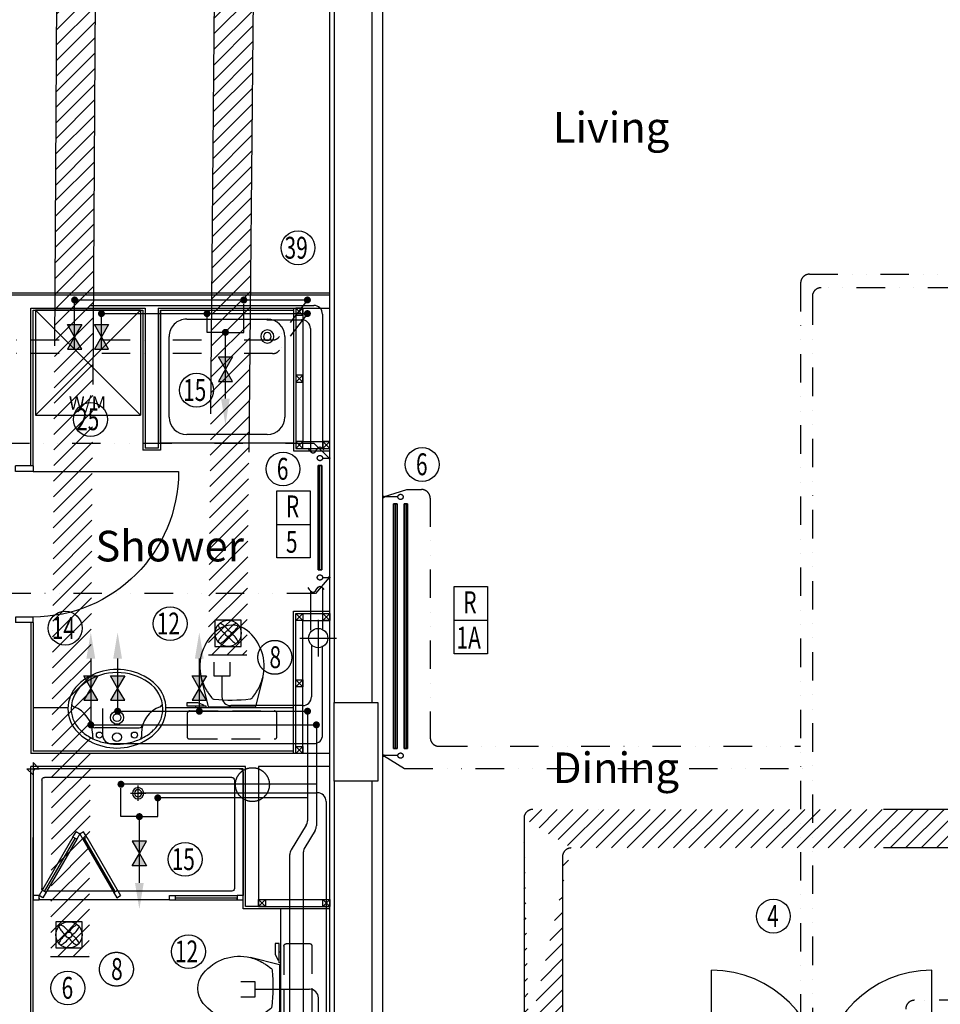
# Model space of a CAD drawing. Extents: x -31415 to 143991, y -150802 to -36667.
# Drawn here: x -14408 to -9150, y -70591 to -64964 of the extents above; entities that cross this region are included whole.
import ezdxf

# ---------------------------------------------------------------- set-up
doc = ezdxf.new("R2010")
doc.units = 0
doc.header["$LTSCALE"] = 650
doc.header["$MEASUREMENT"] = 0
for name, pattern in [('DIVIDE', [1.25, 0.5, -0.25, 0, -0.25, 0, -0.25]), ('DIVIDE2', [0.625, 0.25, -0.125, 0, -0.125, 0, -0.125]), ('HIDDEN', [0.375, 0.25, -0.125]), ('HIDDEN2', [0.1875, 0.125, -0.0625])]:
    doc.linetypes.add(name, pattern=pattern)
doc.layers.get('0').update_dxf_attribs({"linetype": 'CONTINUOUS'})
for name, color, linetype in [('0HTG', 1, 'DIVIDE2'), ('0HWS', 6, 'DIVIDE2'), ('0MTEXT', 7, 'CONTINUOUS'), ('0RAD-REF', 7, 'CONTINUOUS'), ('0SOIL', 3, 'CONTINUOUS'), ('0VENT', 3, 'DIVIDE'), ('0WATER', 5, 'DIVIDE2'), ('24', 7, 'CONTINUOUS'), ('27', 7, 'CONTINUOUS'), ('30', 7, 'CONTINUOUS'), ('38', 7, 'CONTINUOUS'), ('46', 7, 'CONTINUOUS'), ('H570G300', 100, 'CONTINUOUS'), ('MISC', 1, 'CONTINUOUS'), ('ORIGIN', 6, 'CONTINUOUS'), ('PB-HEATING-ELEV', 7, 'CONTINUOUS'), ('PB-HEATING-PLAN', 7, 'CONTINUOUS'), ('RM_TEXT', 2, 'CONTINUOUS'), ('SANITARY', 2, 'CONTINUOUS'), ('SCREEN', 1, 'CONTINUOUS'), ('STRUCT', 4, 'CONTINUOUS'), ('SVP', 2, 'CONTINUOUS')]:
    doc.layers.add(name, color=color, linetype=linetype)
doc.styles.add('ROMANS', font='simplex.shx', dxfattribs={"height": 250})
doc.styles.add('STYLE1', font='romans.shx', dxfattribs={"width": 0.7, "height": 125})

# ---------------------------------------------------------------- blocks, each defined once
blk = doc.blocks.new('38002L')
at = {"layer": '38', "color": 2, "linetype": 'CONTINUOUS'}
for p, q in [((0, -760), (0, 0)), ((0, 0), (760, 0)), ((760, 0), (760, -760)), ((149.9998, -50), (610.0002, -50)), ((50, -610), (50, -149.9998)), ((710, -149.9998), (710, -610)), ((610.0002, -710), (149.9998, -710)), ((760, -760), (0, -760))]:
    blk.add_line(p, q, dxfattribs=at)
for centre, radius, start, end in [((150.000029, -149.999913), 100, 90, 180), ((610.000029, -149.999913), 100, 0, 90), ((149.999945, -149.999913), 38, 0.3670610000000001, 179.632939), ((149.999945, -149.513028), 38, 180.367061, 359.632939), ((149.999945, -149.999913), 22.5, 0.619933, 179.380067), ((149.999945, -149.513028), 22.5, 180.619933, 359.380067), ((150.000029, -609.999913), 100, 180, 270), ((610.000029, -609.999913), 100, 270, 0)]:
    blk.add_arc(centre, radius, start, end, dxfattribs=at)
blk = doc.blocks.new('30004L')
at = {"layer": '30', "color": 2, "linetype": 'CONTINUOUS'}
for p, q in [((-32, 100), (-32, 931.0002000000001)), ((-895.0002000000001, 100), (-863.0002000000001, 100)), ((-895.0002000000001, 100), (-895.0002000000001, 0)), ((-863.0002000000001, 100), (-863.0002000000001, 0)), ((-32, 100), (-32, 0)), ((0, 100), (-32, 100)), ((0, 100), (0, 0)), ((-863.0002000000001, 0), (-895.0002000000001, 0)), ((-32, 0), (0, 0))]:
    blk.add_line(p, q, dxfattribs=at)
blk.add_arc((-32, 100), 831.0002000000002, 90, 180, dxfattribs=at)
blk = doc.blocks.new('38009L')
at = {"layer": '38', "color": 1, "linetype": 'HIDDEN'}
for p, q in [((-263.95, 168.8), (-263.95, 35.3)), ((238.45, 178.9), (-253.85, 178.9)), ((248.55, 35.3), (248.55, 168.8)), ((233.45, 20.2), (-248.75, 20.2))]:
    blk.add_line(p, q, dxfattribs=at)
at = {"layer": '38', "color": 2, "linetype": 'CONTINUOUS'}
for p, q in [((304.45, 0), (-304.45, 0)), ((139.75, 0), (139.75, -6.8)), ((201.75, -6.8), (201.75, 0)), ((-183.05, -170.6), (-141.55, -4.8)), ((-138.55, -2.5), (-7.25, -2.5)), ((-7.25, -2.5), (124.05, -2.5)), ((126.75, -79.8), (108.45, -54.5)), ((127.05, -4.8), (168.55, -170.6)), ((139.75, -6.8), (248.55, -6.8)), ((155.35, -15.4), (155.35, -6.8)), ((189.05, -28.9), (155.35, -15.4)), ((248.55, -28.9), (189.05, -28.9)), ((248.55, -6.8), (248.55, -28.9)), ((-124.65, -56.7), (-141.25, -79.8))]:
    blk.add_line(p, q, dxfattribs=at)
at = {"layer": '38', "color": 1, "linetype": 'HIDDEN'}
for centre, radius, start, end in [((-253.818902, 168.805998), 10.091, 90, 180), ((238.469098, 168.805998), 10.091, 0, 90), ((-248.773902, 35.316998), 15.136, 180, 270), ((233.423098, 35.316998), 15.136, 270, 0)]:
    blk.add_arc(centre, radius, start, end, dxfattribs=at)
at = {"layer": '38', "color": 2, "linetype": 'CONTINUOUS'}
for centre, radius, start, end in [((-138.585902, -5.550002), 3.027, 90, 165.946567), ((-108.661902, -69.000002), 20.181, 96.93581400000001, 142.580017), ((1.717098, -976.3690019999999), 934.238, 84.300531, 96.93581400000001), ((92.492098, -66.83000200000001), 20.181, 37.78172199999999, 84.300531), ((124.088098, -5.550002), 3.027, 14.053433, 90), ((73.94309799999999, -234.966002), 264.904, 148.907689, 165.946475), ((235.953098, -332.667002), 454.093, 146.157131, 148.907656), ((-250.450902, -332.667002), 454.093, 31.092344, 33.842869), ((-88.441902, -234.966002), 264.904, 14.053525, 31.092311), ((73.94309799999999, -234.966002), 264.904, 165.946475, 230.8792), ((-88.441902, -234.966002), 264.904, 309.1208, 14.053525), ((-7.248902, -334.799002), 136.222, 230.879139, 309.120864)]:
    blk.add_arc(centre, radius, start, end, dxfattribs=at)
blk = doc.blocks.new('38005L')
at = {"layer": '38', "color": 2, "linetype": 'CONTINUOUS'}
for p, q in [((-140, -85.9354), (-140, -64.6206)), ((140, -85.9354), (140, -64.6206)), ((0, -116), (-127.1402, -116)), ((0, -116), (127.1404, -116))]:
    blk.add_line(p, q, dxfattribs=at)
for points in [[(4.6e-05, -21.999988, 0.05759400000000001), (-74.991288, -31.495168, 0.058053), (-145.538784, -57.790412, 0.058053)], [(145.538882, -57.79041899999999, 0.058053), (74.991387, -31.495172, 0.05759400000000001), (5.3e-05, -21.999988, 0.05759400000000001)], [(-209.927709, -103.78617, 0.049445), (-232.037641, -129.762901, 0.050104), (-248.466804, -159.39954, 0.050621), (-258.583832, -191.557167, 0.050904), (-261.999934, -224.999983, 0.050904)], [(-209.524084, -103.398238, 0.0004), (-209.726058, -103.592048, 0.0004), (-209.927709, -103.78617, 0.0004)], [(-145.538796, -57.790418, 0.037782), (-179.35075, -78.221385, 0.038181), (-209.524088, -103.398242, 0.038181)], [(209.524172, -103.398242, 0.038181), (179.350834, -78.221385, 0.037782), (145.53888, -57.790418, 0.037782)], [(209.927793, -103.78617, 0.0004), (209.726142, -103.592048, 0.0004), (209.524168, -103.398238, 0.0004)], [(262.000018, -224.999983, 0.050904), (258.583916, -191.557167, 0.050621), (248.466888, -159.39954, 0.050104), (232.037725, -129.762901, 0.049445), (209.927793, -103.78617, 0.049445)]]:
    blk.add_lwpolyline(points, format="xyb", dxfattribs=at)
for centre, radius in [((6.1e-05, -62.000027), 25), ((-99.999939, -74.000027), 17.5), ((100.000061, -74.000027), 17.5), ((6.1e-05, -174.000027), 37.5), ((6.1e-05, -174.000027), 22.5)]:
    blk.add_circle(centre, radius, dxfattribs=at)
for centre, radius, start, end in [((-26.415157, -285.863017), 278, 117.675886, 135.271136), ((-26.415157, -285.863017), 278, 117.675886, 135.271136), ((3.882313, -339.977861), 340, 90.654239, 117.961761), ((3.882313, -339.977861), 340, 90.654239, 117.961761), ((-3.882191, -339.977861), 340, 62.03823599999999, 89.34575799999999), ((-3.882191, -339.977861), 340, 62.03823599999999, 89.34575799999999), ((26.415279, -285.863017), 278, 44.72886400000001, 62.324114), ((26.415279, -285.863017), 278, 44.72886400000001, 62.324114), ((-89.999939, -225.000027), 190, 135, 180), ((-89.999939, -225.000027), 190, 135, 180), ((-299.998086, -85.165188), 160, 289.734125, 359.7242080000001), ((-89.999939, -225.000027), 190, 134.816336, 135), ((-89.999939, -225.000027), 190, 134.816336, 135), ((-130.339971, -65.051128), 9.669561, 125.848969, 177.447744), ((130.340092, -65.051128), 9.669561, 2.552256, 54.151031), ((299.998207, -85.165188), 160, 180.275792, 250.265875), ((90.000061, -225.000027), 190, 45, 45.18366400000001), ((90.000061, -225.000027), 190, 45, 45.18366400000001), ((90.000061, -225.000027), 190, 0, 45), ((90.000061, -225.000027), 190, 0, 45), ((-127.327445, -135.99915), 20, 89.46368100000002, 162.811675), ((127.327567, -135.99915), 20, 17.188325, 90.53631899999999), ((-89.999939, -225.000027), 190, 180, 225), ((-89.999939, -225.000027), 190, 180, 225), ((-77.73102800000001, -220.895733), 184.31459, 181.275961, 236.3746), ((77.731149, -220.895733), 184.31459, 303.6254, 358.724039), ((90.000061, -225.000027), 190, 315, 0), ((90.000061, -225.000027), 190, 315, 0), ((-239.203707, -254.587858), 20, 109.783772, 176.457133), ((239.203829, -254.587858), 20, 3.542867, 70.216228), ((-89.999939, -225.000027), 190, 225, 225.1836640000001), ((-89.999939, -225.000027), 190, 225, 225.1836640000001), ((-26.415157, -164.137036), 278, 224.728864, 242.324114), ((-26.415157, -164.137036), 278, 224.728864, 242.324114), ((0.686535, -119.741739), 312.105676, 234.670506, 269.873978), ((-0.686413, -119.741739), 312.105676, 270.126022, 305.329494), ((26.415279, -164.137036), 278, 297.675886, 315.271136), ((26.415279, -164.137036), 278, 297.675886, 315.271136), ((90.000061, -225.000027), 190, 314.816336, 315), ((90.000061, -225.000027), 190, 314.816336, 315), ((3.882313, -110.022192), 340, 242.038236, 269.345758), ((3.882313, -110.022192), 340, 242.038236, 269.345758), ((-3.882191, -110.022192), 340, 270.654239, 297.961761), ((-3.882191, -110.022192), 340, 270.654239, 297.961761)]:
    blk.add_arc(centre, radius, start, end, dxfattribs=at)
blk = doc.blocks.new('SHOWER')
at = {"layer": 'ORIGIN'}
blk.add_lwpolyline([(-35.355339, 0), (0, 35.355339), (0, -35.355339), (35.355339, 0)], close=True, dxfattribs=at)
at = {"layer": 'SANITARY', "linetype": 'CONTINUOUS'}
for p, q in [((-1200.000165, -20.000593), (-1199.999669, -724.999993)), ((-1180.114399, -0.00079), (-19.911674, -0.000195)), ((-1135.000141, -50.000767), (-64.990803, -50.000218)), ((0.0004349999999999999, -20.000193), (0.000434, -724.999593)), ((-1150.000134, -65.00078), (-1149.999697, -685.00038)), ((-49.999565, -65.00021600000001), (-49.999565, -684.999816)), ((-1135.00846, -700.000367), (-484.866818, -700.000033)), ((-455.999304, -700.0001129999999), (-78.300636, -699.99992)), ((-778.999719, -750.000184), (-35.000019, -749.999803))]:
    blk.add_line(p, q, dxfattribs=at)
at = {"layer": 'SANITARY', "color": 1}
for p, q in [((-599.999857, -184.000493), (-599.999857, -96.000493)), ((-555.999857, -140.000493), (-643.999857, -140.000493))]:
    blk.add_line(p, q, dxfattribs=at)
for radius in [32, 20]:
    blk.add_circle((-599.999857, -140.000493), radius, dxfattribs=at)
at = {"layer": 'SANITARY', "linetype": 'CONTINUOUS'}
for centre, radius, start, end in [((-20, -20), 20, 2.2e-05, 90.00002199999999), ((-1180, -20.000463), 20, 90.00002199999999, 180.000022), ((-1135.000134, -65.00076899999999), 15, 90.00002900000001, 180.00004), ((-64.999565, -65.00021600000001), 15, 0, 90.00002900000001), ((-1134.999697, -685.0003690000001), 15, 180.00004, 270.000029), ((-64.999565, -684.999816), 15, 323.49732, 0)]:
    blk.add_arc(centre, radius, start, end, dxfattribs=at)
at = {"layer": 'SCREEN'}
for p, q in [((-306.300219, -390.713593), (-499.3003190000001, -724.999593)), ((-306.300219, -390.713593), (-288.800819, -360.402793)), ((-284.649719, -403.213793), (-306.300219, -390.713593)), ((-288.800819, -360.402793), (-288.800319, -360.402993)), ((-267.149919, -372.902593), (-288.800819, -360.402793)), ((-288.800819, -360.402793), (-267.149919, -372.902593)), ((-267.149919, -372.902593), (-288.800319, -360.402993)), ((-267.149919, -372.902593), (-284.649719, -403.213793)), ((-267.149919, -372.902593), (-245.499219, -360.402993)), ((-267.149919, -372.902593), (-245.499219, -360.402993)), ((-245.499219, -360.402993), (-267.149919, -372.902593)), ((-267.149919, -372.902593), (-249.650119, -403.213393)), ((-249.650119, -403.213393), (-227.999719, -390.713593)), ((-227.999719, -390.713593), (-245.499219, -360.402993)), ((-227.999719, -390.713593), (-34.999919, -724.999593)), ((-284.649919, -403.213793), (-477.6497190000001, -737.499793)), ((-468.810219, -702.188993), (-293.310219, -398.213793)), ((-293.310219, -398.213793), (-284.649919, -403.213793)), ((-240.989319, -398.214193), (-249.649719, -403.213993)), ((-249.649719, -403.213993), (-56.650119, -737.499793)), ((-65.489719, -702.1887929999999), (-240.989319, -398.214193)), ((-1199.999819, -724.999993), (-1165.000019, -725.0003929999999)), ((-1199.999719, -750.0003929999999), (-1199.999819, -724.999993)), ((-778.999819, -725.000193), (-1165.000019, -725.0003929999999)), ((-1165.000019, -725.0003929999999), (-1164.999819, -749.999793)), ((-813.999719, -749.999993), (-813.999819, -725.000593)), ((-778.999819, -750.000193), (-778.999819, -725.000193)), ((-477.6497190000001, -737.499793), (-499.3003190000001, -724.999593)), ((-460.150219, -707.188993), (-481.800419, -694.6891929999999)), ((-74.150019, -707.188993), (-52.49951899999999, -694.688993)), ((-56.650119, -737.499793), (-34.999919, -724.999593)), ((-34.999919, -724.999593), (0.000481, -724.999593)), ((-34.999919, -749.999793), (-34.999919, -724.999593)), ((0.000481, -724.999593), (0.000281, -749.999793)), ((-1164.999819, -749.999793), (-1199.999719, -750.0003929999999)), ((-1164.999819, -749.999793), (-1165.000019, -739.999993)), ((-1165.000019, -739.999993), (-813.999719, -740.0003929999999)), ((-778.999719, -749.999793), (-1164.999819, -749.999793)), ((-35.000019, -739.999593), (-35.000019, -749.999593)), ((0.000281, -749.999793), (-34.999919, -749.999793))]:
    blk.add_line(p, q, dxfattribs=at)
blk = doc.blocks.new('SVP')
at = {"layer": 'SVP', "color": 1}
for p, q in [((0, 105), (0, -105)), ((-105, 0), (105, 0))]:
    blk.add_line(p, q, dxfattribs=at)
at = {"layer": 'SVP'}
blk.add_circle((0, 0), 55, dxfattribs=at)
blk = doc.blocks.new('30006L')
at = {"layer": '30', "color": 2, "linetype": 'CONTINUOUS'}
for p, q in [((0, 1322.0002), (0, 1290.0002)), ((0, 1322.0002), (100, 1322.0002)), ((100, 1290.0002), (100, 1322.0002)), ((0, 1290.0002), (-629.0001, 1290.0002)), ((0, 1290.0002), (100, 1290.0002)), ((0, 32), (-629.0001, 32)), ((0, 0), (0, 32)), ((0, 32), (100, 32)), ((0, 0), (100, 0)), ((100, 32), (100, 0))]:
    blk.add_line(p, q, dxfattribs=at)
for centre, start, end in [((-1.192092895507813e-11, 1290.0002), 180, 270), ((-1.192092895507813e-11, 32), 90, 180)]:
    blk.add_arc(centre, 629.0001, start, end, dxfattribs=at)
blk = doc.blocks.new('WM')
at = {"layer": 'MISC'}
for p, q in [((-300, 0), (300, -600)), ((300, 0), (-300, -600)), ((-300, 0), (-300, -600)), ((300, 0), (-300, 0)), ((300, 0), (300, -600)), ((-300, -600), (300, -600))]:
    blk.add_line(p, q, dxfattribs=at)
at = {"layer": 'MISC', "style": 'ROMANS'}
blk.add_text('W/M', height=75, dxfattribs=at).set_placement((-109.038769, -567.069594))
blk = doc.blocks.new('RAD-SING')
at = {"layer": 'PB-HEATING-ELEV'}
for points in [[(-12.69999999999999, -50), (12.69999999999999, -50), (12.69999999999999, -50, 25.40000000000001), (-12.7, -50, 25.40000000000001)], [(-12.69999999999999, -70), (-12.7, -70, 25.40000000000001), (-12.7, -50, 25.40000000000001), (-12.69999999999999, -50)], [(12.69999999999999, -70), (12.69999999999997, -70, 25.40000000000001), (12.69999999999997, -50, 25.40000000000001), (12.69999999999999, -50)], [(-12.69999999999999, -70), (12.69999999999999, -70), (12.69999999999999, -70, 25.40000000000001), (-12.7, -70, 25.40000000000001)]]:
    blk.add_3dface(points, dxfattribs=at)
at = {"layer": 'PB-HEATING-ELEV', "color": 7}
blk.add_3dface([(-12.7, -70, 25.40000000000001), (-12.7, -50, 25.40000000000001), (12.69999999999997, -50, 25.40000000000001), (12.69999999999999, -70, 25.40000000000001)], dxfattribs=at)
at = {"layer": 'PB-HEATING-PLAN', "linetype": 'CONTINUOUS'}
for p, q in [((-12.69999999999999, -50), (12.69999999999999, -50)), ((-12.69999999999999, -70), (-12.69999999999999, -50)), ((12.69999999999999, -50), (12.69999999999999, -70)), ((12.69999999999999, -70), (-12.69999999999999, -70))]:
    blk.add_line(p, q, dxfattribs=at)
at = {"layer": 'PB-HEATING-PLAN', "color": 3}
blk.add_line((-12.69999999999999, -60), (12.69999999999999, -60), dxfattribs=at)
blk = doc.blocks.new('RAD-DOUB')
at = {"layer": 'PB-HEATING-ELEV'}
for points in [[(-12.69999999999999, -30), (12.69999999999999, -30), (12.69999999999999, -30, 25.40000000000001), (-12.7, -30, 25.40000000000001)], [(-12.69999999999999, -50), (-12.7, -50, 25.40000000000001), (-12.7, -30, 25.40000000000001), (-12.69999999999999, -30)], [(-12.7, -50, 25.40000000000001), (-12.7, -30, 25.40000000000001), (12.69999999999997, -30, 25.40000000000001), (12.69999999999999, -50, 25.40000000000001)], [(12.69999999999999, -50), (12.69999999999997, -50, 25.40000000000001), (12.69999999999997, -30, 25.40000000000001), (12.69999999999999, -30)], [(-12.69999999999999, -50), (12.69999999999999, -50), (12.69999999999999, -50, 25.40000000000001), (-12.7, -50, 25.40000000000001)], [(-12.7, -110, 25.40000000000001), (-12.7, -90, 25.40000000000001), (12.69999999999997, -90, 25.40000000000001), (12.69999999999999, -110, 25.40000000000001)], [(-12.69999999999999, -110), (-12.7, -110, 25.40000000000001), (-12.7, -90, 25.40000000000001), (-12.69999999999999, -90)], [(-12.69999999999999, -90), (12.69999999999999, -90), (12.69999999999999, -90, 25.40000000000001), (-12.7, -90, 25.40000000000001)], [(12.69999999999999, -110), (12.69999999999997, -110, 25.40000000000001), (12.69999999999997, -90, 25.40000000000001), (12.69999999999999, -90)], [(-12.69999999999999, -110), (12.69999999999999, -110), (12.69999999999999, -110, 25.40000000000001), (-12.7, -110, 25.40000000000001)]]:
    blk.add_3dface(points, dxfattribs=at)
at = {"layer": 'PB-HEATING-PLAN', "linetype": 'CONTINUOUS'}
for p, q in [((-12.69999999999999, -30), (12.69999999999999, -30)), ((-12.69999999999999, -50), (-12.69999999999999, -30)), ((12.69999999999999, -30), (12.69999999999999, -50)), ((12.69999999999999, -50), (-12.69999999999999, -50)), ((-12.69999999999999, -110), (-12.69999999999999, -90)), ((-12.69999999999999, -90), (12.69999999999999, -90)), ((12.69999999999999, -90), (12.69999999999999, -110)), ((12.69999999999999, -110), (-12.69999999999999, -110))]:
    blk.add_line(p, q, dxfattribs=at)
at = {"layer": 'PB-HEATING-PLAN', "color": 3}
for p, q in [((-12.69999999999999, -40), (12.69999999999999, -40)), ((-12.69999999999999, -100), (12.69999999999999, -100))]:
    blk.add_line(p, q, dxfattribs=at)
blk = doc.blocks.new('FAN')
at = {"layer": 'H570G300', "elevation": 2415}
blk.add_lwpolyline([(71.29513620390208, -79.74648254120257), (71.29513620390208, 70.25351745879743), (-78.70486379609792, 70.25351745879743), (-78.70486379609792, -79.74648254120257)], close=True, dxfattribs=at)
at = {"layer": 'H570G300'}
for centre, radius in [((-3.704863796097925, -4.746482541202568, 2415), 74.97675139491629), ((-3.968909648974659, -5.431178080383688, 2415), 16.63013698614019)]:
    blk.add_circle(centre, radius, dxfattribs=at)
for centre, start, end in [((37.4893979113258, 85.26249255871517, 2415), 203.1982174173548, 237.1341139180493), ((-95.38281811156776, -45.38224895708845, 2415), 31.70137172997017, 65.9139661106812), ((88.64134136392386, -44.80809976474848, 2415), 114.5998796029063, 148.6561489225992), ((-42.00340015187976, 88.06411625814508, 2415), 300.3934324508939, 334.413122863876), ((36.93090261978796, -96.4244368566724, 2415), 122.5136392538669, 155.9139661106812), ((-93.71383889601566, 36.44777916622115, 2415), 293.1982174173548, 326.9746828926832), ((89.10573500324972, 33.55205381457927, 2415), 211.2104242598519, 244.413122863876), ((-43.76648101964383, -97.09268770122435, 2415), 24.5998796029062, 58.51544869648058)]:
    blk.add_arc(centre, 107.9409533763854, start, end, dxfattribs=at)

msp = doc.modelspace()

# ---------------------------------------------------------------- hatches: boundary and pattern name
at = {"layer": '0VENT'}
h = msp.add_hatch(dxfattribs=at)
h.set_pattern_fill('ANSI31', color=256, scale=500, style=0)
h.set_pattern_definition([(45, (-101804.0256323427, -83065.55514398146), (-44.19417382415921, 44.19417382415922), [])])
edge = h.paths.add_edge_path()
edge.add_arc((-14139.68859239519, -63578.10606411028), 50, 90, 180)
edge.add_line((-14189.68859239519, -63578.10606411028), (-14231.32070322931, -70316.94519892264))
edge.add_line((-14231.32070322931, -70316.94519892264), (-14011.32070322931, -70316.94519892264))
edge.add_line((-14011.32070322931, -70316.94519892264), (-13969.68859239519, -63798.10606411028))
edge.add_arc((-13919.68859239519, -63798.10606411028), 50, 90, 180, ccw=False)
edge.add_line((-13919.68859239519, -63748.10606411028), (-11396.26973625124, -63748.10606411028))
edge.add_line((-11396.26973625124, -63748.10606411028), (-11396.26973625124, -63528.10606411028))
edge.add_line((-11396.26973625124, -63528.10606411028), (-14139.68859239519, -63528.10606411028))
h = msp.add_hatch(dxfattribs=at)
h.set_pattern_fill('ANSI31', color=256, scale=500, style=0)
h.set_pattern_definition([(45, (-101179.8027197927, -83453.68356206942), (-44.19417382415921, 44.19417382415922), [])])
edge = h.paths.add_edge_path()
edge.add_arc((-13238.59386988581, -63966.23448219824), 50, 90, 180)
edge.add_line((-13288.59386988581, -63966.23448219824), (-13330.22598071993, -68594.02476158667))
edge.add_line((-13330.22598071993, -68594.02476158667), (-13110.22598071993, -68594.02476158667))
edge.add_line((-13110.22598071993, -68594.02476158667), (-13068.59386988581, -64186.23448219824))
edge.add_arc((-13018.59386988581, -64186.23448219824), 50, 90, 180, ccw=False)
edge.add_line((-13018.59386988581, -64136.23448219824), (-11410.14142127932, -64136.23448219824))
edge.add_line((-11410.14142127932, -64136.23448219824), (-11410.14142127932, -63916.23448219824))
edge.add_line((-11410.14142127932, -63916.23448219824), (-13238.59386988581, -63916.23448219824))
h = msp.add_hatch(dxfattribs=at)
h.set_pattern_fill('ANSI31', color=256, scale=500, style=0)
h.set_pattern_definition([(45, (-90422.14529901335, -43733.49469876268), (-44.19417382415921, 44.19417382415922), [])])
edge = h.paths.add_edge_path()
edge.add_line((-6224.42332487891, -69477.47898089864), (-6224.42332487891, -69697.47898089864))
edge.add_arc((-11477.51986952723, -69527.47898089864), 50, 90, 180)
edge.add_arc((-11257.51986952723, -69747.47898089864), 50, 90, 180)
edge.add_line((-6224.42332487891, -69477.47898089864), (-11477.51986952723, -69477.47898089864))
edge.add_line((-6224.42332487891, -69697.47898089864), (-11257.51986952723, -69697.47898089864))
edge.add_line((-11307.51986952723, -69747.47898089864), (-11307.51986952723, -79790.5734733634))
edge.add_line((-11527.51986952723, -69527.47898089864), (-11527.51986952723, -79570.5734733634))
edge.add_arc((-11577.51986952723, -79570.5734733634), 50, 270, 360)
edge.add_arc((-11357.51986952723, -79790.5734733634), 50, 270, 360)
edge.add_line((-11357.51986952723, -79840.5734733634), (-13592.13159271181, -79840.5734733634))
edge.add_line((-11577.51986952723, -79620.5734733634), (-13592.13159271181, -79620.5734733634))
edge.add_line((-13591.39997504032, -79620.5734733634), (-13591.39997504032, -79840.5734733634))

# ---------------------------------------------------------------- linework, layer by layer
at = {"layer": '0HTG'}
for p, q in [((-9897.378374456777, -66418.90750172285), (-6535.032707571401, -66418.90750172285)), ((-9947.378374456777, -66468.90750172285), (-9947.378374456777, -81126.37587832187)), ((-6213.569647091557, -66496.1466959968), (-9830.572478055386, -66496.1466959968)), ((-9880.572478055386, -66546.1466959968), (-9880.572478055368, -81486.81016364244)), ((-12726.50774836543, -67386.11961710449), (-14903.97856295112, -67386.11961710449)), ((-12639.63656632268, -67469.39487356269), (-12726.50774836543, -67386.11961710449)), ((-12678.22752824289, -67469.39487356269), (-12639.63656632268, -67469.39487356269)), ((-12329.46402804222, -67691.08910872242), (-12196.61083853187, -67648.99550142435)), ((-12196.61083853187, -67648.99550142435), (-12113.04493105353, -67648.99550142435)), ((-12247.76641553111, -67691.08910872242), (-12329.46402804222, -67691.08910872242)), ((-12063.04493105353, -67698.99550142435), (-12063.04493105353, -69066.54000249055)), ((-12639.63656632268, -68151.53497275435), (-12719.04798030856, -68243.01026463504)), ((-12678.22752824289, -68151.53497275435), (-12639.63656632268, -68151.53497275435)), ((-12719.04798030856, -68243.01026463504), (-14970.78445935252, -68243.01026463504)), ((-12013.04493105353, -69116.54000249055), (-9947.378374456777, -69116.54000249055)), ((-12247.76641553111, -69169.49212759765), (-12329.46402804222, -69169.49212759765)), ((-12329.46402804222, -69169.49212759765), (-12210.67034280242, -69242.93141117242)), ((-12210.67034280242, -69242.93141117242), (-9880.572478055386, -69242.93141117242))]:
    msp.add_line(p, q, dxfattribs=at)
at = {"layer": '0HTG', "const_width": 7.5}
for points in [[(-12635.88656632268, -67469.39487356269, -1), (-12643.38656632268, -67469.39487356269, -1)], [(-12333.21402804222, -67691.08910872242, 1), (-12325.71402804222, -67691.08910872242, 0.9999999999999999)], [(-12635.88656632268, -68151.53497275435, 1), (-12643.38656632268, -68151.53497275435, 1)], [(-12333.21402804222, -69169.49212759765, -1), (-12325.71402804222, -69169.49212759765, -0.9999999999999999)]]:
    msp.add_lwpolyline(points, format="xyb", close=True, dxfattribs=at)
at = {"layer": '0HTG'}
for centre in [(-12693.22752824289, -67469.39487356269), (-12232.76641553111, -67691.08910872242), (-12693.22752824289, -68151.53497275435), (-12232.76641553111, -69169.49212759765)]:
    msp.add_circle(centre, 15, dxfattribs=at)
for centre, start, end in [((-9897.378374456777, -66468.90750172285), 90, 180), ((-9830.572478055386, -66546.1466959968), 90, 180), ((-12113.04493105353, -67698.99550142435), 0, 90), ((-12013.04493105353, -69066.54000249055), 180, 270)]:
    msp.add_arc(centre, 50, start, end, dxfattribs=at)
at = {"layer": '0HWS', "linetype": 'CONTINUOUS'}
for p, q in [((-14104.21780871027, -66565.88626432413), (-12764.83149886134, -66565.88626432414)), ((-14094.21780871018, -66846.10973703834), (-14094.21780871027, -66565.88626432413)), ((-13232.95186709028, -67129.65345311139), (-13232.95186709039, -66750.84760987753)), ((-14001.8870261781, -68615.00232350822), (-14001.88702617821, -68993.80816674206)), ((-14001.88702617821, -68993.80816674206), (-12713.39317584041, -68993.80816674205)), ((-12713.39317584041, -68993.80816674206), (-12713.39317584041, -69571.37964747583)), ((-12713.39317584041, -69333.3530668022), (-13829.57809472088, -69333.35306680221)), ((-13724.50679029306, -69897.12025558944), (-13724.50679029294, -69518.3144123556)), ((-12720.69413039922, -69597.39486453068), (-12779.64061977652, -69694.14434861967)), ((-12786.94157433532, -71801.8875145786), (-12786.94157433533, -69720.15956567452))]:
    msp.add_line(p, q, dxfattribs=at)
at = {"layer": '0HWS'}
for p, q in [((-13127.88056266247, -66750.84760987753), (-13127.88056266247, -66565.88626432414)), ((-12764.83149886134, -66565.88626432414), (-12924.35294425761, -66774.95547621419)), ((-13232.95186709039, -66750.84760987753), (-13127.88056266247, -66750.84760987753)), ((-12964.10338324922, -66794.62558007236), (-15495.50265359883, -66794.62558007236)), ((-13829.57809472087, -69518.3144123556), (-13829.57809472087, -69333.35306680221)), ((-13724.50679029294, -69518.3144123556), (-13829.57809472087, -69518.3144123556))]:
    msp.add_line(p, q, dxfattribs=at)
at = {"layer": '0HWS', "linetype": 'CONTINUOUS', "const_width": 20}
for points in [[(-14084.21780871027, -66565.88626432413, 1), (-14104.21780871027, -66565.88626432413, 0.9999999999999999)], [(-13222.95186709039, -66750.84760987753, 1), (-13242.95186709039, -66750.84760987753, 1)], [(-13991.88702617821, -68993.80816674206, -1), (-14011.88702617821, -68993.80816674206, -1)], [(-12703.39317584041, -68993.80816674206, -1), (-12723.39317584041, -68993.80816674206, -1)], [(-13734.50679029294, -69518.3144123556, -1), (-13714.50679029294, -69518.3144123556, -1)]]:
    msp.add_lwpolyline(points, format="xyb", close=True, dxfattribs=at)
at = {"layer": '0HWS', "const_width": 20}
for points in [[(-13137.88056266247, -66565.88626432414, -1), (-13117.88056266247, -66565.88626432414, -1)], [(-12774.83149886134, -66565.88626432414, 0.9999999999999999), (-12754.83149886134, -66565.88626432414, 1)], [(-13819.57809472087, -69333.35306680221, 1), (-13839.57809472087, -69333.35306680221, 1)]]:
    msp.add_lwpolyline(points, format="xyb", close=True, dxfattribs=at)
at = {"layer": '0HWS', "linetype": 'CONTINUOUS'}
for points in [[(-14094.21780871021, -66776.15189230414), (-14134.60798919943, -66706.19404756995), (-14053.82762822101, -66706.19404756995)], [(-14094.21780871021, -66776.15189230414), (-14134.60798919943, -66846.10973703834), (-14053.82762822101, -66846.10973703834)], [(-13232.95186709033, -66961.11323785754), (-13273.34204757956, -66891.15539312335), (-13192.56168660114, -66891.15539312335)], [(-13232.95186709033, -66961.11323785754), (-13273.34204757956, -67031.07108259173), (-13192.56168660114, -67031.07108259173)], [(-14001.88702617816, -68783.54253876205), (-14042.27720666738, -68713.58469402786), (-13961.49684568896, -68713.58469402786)], [(-14001.88702617816, -68783.54253876205), (-14042.27720666738, -68853.50038349624), (-13961.49684568896, -68853.50038349624)], [(-13724.506790293, -69728.58004033561), (-13684.11660980378, -69658.62219560142), (-13764.8969707822, -69658.62219560142)], [(-13724.506790293, -69728.58004033561), (-13684.11660980378, -69798.5378850698), (-13764.8969707822, -69798.5378850698)]]:
    msp.add_lwpolyline(points, close=True, dxfattribs=at)
at = {"layer": '0HWS'}
msp.add_arc((-12964.10338324922, -66744.62558007236), 50, 270, 322.6560849309901, dxfattribs=at)
at = {"layer": '0HWS', "linetype": 'CONTINUOUS'}
for centre, start, end in [((-12763.39317584041, -69571.37964747583), 328.6473316899327, 0), ((-12736.94157433533, -69720.15956567452), 148.6473316899282, 180.0000000000008)]:
    msp.add_arc(centre, 50, start, end, dxfattribs=at)
for points in [[(-14134.60798919943, -66706.19404756997), (-14094.21780871021, -66776.15189230416), (-14053.82762822101, -66706.19404756997)], [(-14134.60798919943, -66846.10973703835), (-14094.21780871021, -66776.15189230416), (-14053.82762822101, -66846.10973703835)], [(-13273.34204757956, -66891.15539312336), (-13232.95186709033, -66961.11323785756), (-13192.56168660114, -66891.15539312336)], [(-13273.34204757956, -67031.07108259175), (-13232.95186709033, -66961.11323785756), (-13192.56168660114, -67031.07108259175)], [(-13207.95186709028, -67129.65345311139), (-13232.95186709028, -67279.65345311139), (-13257.95186709028, -67129.65345311139)], [(-13976.8870261781, -68615.00232350822), (-14001.8870261781, -68465.00232350822), (-14026.8870261781, -68615.00232350822)], [(-14042.27720666738, -68713.58469402786), (-14001.88702617816, -68783.54253876205), (-13961.49684568896, -68713.58469402786)], [(-14042.27720666738, -68853.50038349624), (-14001.88702617816, -68783.54253876205), (-13961.49684568896, -68853.50038349624)], [(-13684.11660980378, -69658.62219560142), (-13724.506790293, -69728.58004033561), (-13764.8969707822, -69658.62219560142)], [(-13684.11660980378, -69798.5378850698), (-13724.506790293, -69728.58004033561), (-13764.8969707822, -69798.5378850698)], [(-13749.50679029306, -69897.12025558944), (-13724.50679029306, -70047.12025558944), (-13699.50679029306, -69897.12025558944)]]:
    msp.add_solid(points, dxfattribs=at)
at = {"layer": '0MTEXT'}
for centre in [(-12818.36587332442, -66268.3848023703), (-13397.99358713572, -67081.48081893999), (-14003.27951869255, -67248.50127886598), (-12904.01880017377, -67531.61780259221), (-12109.28808990575, -67505.59082421869), (-14147.83532203516, -68441.7913515268), (-13548.5300742515, -68415.76427814347), (-13463.13540804331, -69762.25674564917), (-10103.12908646371, -70086.7399184151), (-13444.30308998903, -70289.70482394082), (-14133.46443871179, -70497.69879085479)]:
    msp.add_circle(centre, 96.80522053762374, dxfattribs=at)
at = {"layer": '0RAD-REF'}
for p, q in [((-12939.7978290719, -67848.85473455129), (-12748.91072767755, -67848.85473455129)), ((-11926.68049964996, -68396.48303652785), (-11735.7933982556, -68396.48303652785))]:
    msp.add_line(p, q, dxfattribs=at)
for points in [[(-12939.7978290719, -67656.07299447093), (-12748.91072767755, -67656.07299447093), (-12748.91072767755, -68039.70761505487), (-12939.7978290719, -68039.70761505487)], [(-11926.68049964996, -68203.70129644749), (-11735.7933982556, -68203.70129644749), (-11735.7933982556, -68587.3359170314), (-11926.68049964996, -68587.3359170314)]]:
    msp.add_lwpolyline(points, close=True, dxfattribs=at)
at = {"layer": '0SOIL'}
for p, q in [((-14008.72236776355, -66596.8315544128), (-12728.47091770175, -66596.8315544128)), ((-12678.47091770175, -66646.8315544128), (-12678.47091770175, -67414.37183427361)), ((-12997.13667032274, -66679.06325561859), (-12797.49343848233, -66679.06325561859)), ((-12747.49343848233, -66729.06325561859), (-12747.49343848233, -67430.45082048826)), ((-12747.49343848231, -68227.42348913604), (-12747.49343848231, -68452.03991806503)), ((-12678.47091770175, -68211.34450292138), (-12678.47091770175, -68445.77229416366)), ((-12741.42797231677, -68536.86439633365), (-12741.42797231677, -68833.67868387695)), ((-12677.63781142238, -69050.93079304691), (-12677.63781142238, -68542.8910965919)), ((-13297.98025894168, -68715.55997610088), (-13297.98025894168, -68636.36804628368)), ((-13207.76213192943, -68636.36804628368), (-13207.76213192943, -68715.55997610088)), ((-13207.76213192943, -68715.55997610088), (-13297.98025894168, -68715.55997610088)), ((-13252.87119543555, -68715.55997610088), (-13252.87119543555, -68833.67868387695)), ((-13934.63734132273, -68899.59368361857), (-13934.63734132271, -69050.93079304691)), ((-12791.42797231677, -68883.67868387695), (-13202.87119543555, -68883.67868387695)), ((-13884.63734132271, -69100.93079304691), (-12727.63781142238, -69100.93079304691)), ((-13734.6278873227, -69381.40640361859), (-12708.2120394707, -69381.40640361859)), ((-12658.2120394707, -69431.40640361859), (-12658.2120394707, -72559.23614335056)), ((-13144.38169479373, -70459.58367907997), (-13065.18976497653, -70459.58367907997)), ((-13065.18976497653, -70459.58367907997), (-13065.18976497653, -70549.80180609222)), ((-13065.18976497653, -70549.80180609222), (-13144.38169479373, -70549.80180609222)), ((-13065.18976497653, -70504.69274258609), (-12752.13654832273, -70504.69274258609)), ((-12702.13654832271, -72532.90626961856), (-12702.13654832273, -70554.69274258609))]:
    msp.add_line(p, q, dxfattribs=at)
for centre, start, end in [((-12728.47091770175, -66646.8315544128), 0, 90), ((-12797.49343848233, -66729.06325561859), 0, 90), ((-13202.87119543555, -68833.67868387695), 180, 270), ((-12791.42797231677, -68833.67868387695), 270, 0), ((-13884.63734132271, -69050.93079304691), 180, 270), ((-12727.63781142238, -69050.93079304691), 270, 0), ((-12708.2120394707, -69431.40640361859), 0, 90), ((-12752.13654832273, -70554.69274258609), 0, 90)]:
    msp.add_arc(centre, 50, start, end, dxfattribs=at)
for points in [[(-12763.16495251658, -67412.83854448791), (-12727.24723124507, -67438.46470808978), (-12693.89517474177, -67405.15073311325), (-12670.80524897578, -67423.08899104591)], [(-12763.16495251658, -68209.81121313568), (-12727.24723124507, -68235.43737673755), (-12693.89517474177, -68202.12340176101), (-12670.80524897578, -68220.06165969367)]]:
    msp.add_spline(points, degree=3, dxfattribs=at)
at = {"layer": '0VENT', "ltscale": 10}
for p, q in [((-14189.68859239519, -63578.10606411028), (-14231.32070322931, -70316.94519892264)), ((-13969.68859239519, -63798.10606411028), (-14011.32070322931, -70316.94519892264)), ((-13288.59386988581, -63966.23448219824), (-13330.22598071993, -68594.02476158667)), ((-13068.59386988581, -64186.23448219824), (-13110.22598071993, -68594.02476158667)), ((-6224.42332487891, -69477.47898089864), (-11477.51986952723, -69477.47898089864)), ((-11527.51986952723, -69527.47898089864), (-11527.51986952723, -79570.5734733634)), ((-6224.42332487891, -69697.47898089864), (-11257.51986952723, -69697.47898089864)), ((-11307.51986952723, -69747.47898089864), (-11307.51986952723, -79790.5734733634))]:
    msp.add_line(p, q, dxfattribs=at)
at = {"layer": '0VENT'}
for p, q in [((-13330.22598071993, -68594.02476158667), (-13110.22598071993, -68594.02476158667)), ((-14231.32070322931, -70316.94519892264), (-14011.32070322931, -70316.94519892264))]:
    msp.add_line(p, q, dxfattribs=at)
at = {"layer": '0VENT', "ltscale": 10}
for centre in [(-12950.82545681894, -68608.06540173756), (-13078.9065359646, -69335.32613319623), (-13855.42285057009, -70390.14307946431)]:
    msp.add_circle(centre, 96.80522053762374, dxfattribs=at)
for centre in [(-11477.51986952723, -69527.47898089864), (-11257.51986952723, -69747.47898089864)]:
    msp.add_arc(centre, 50, 90, 180, dxfattribs=at)
at = {"layer": '0WATER', "linetype": 'CONTINUOUS'}
for p, q in [((-13951.04130076041, -66643.71255476361), (-12754.83149886134, -66643.7125547636)), ((-13941.04130076035, -66846.10973703834), (-13941.04130076041, -66643.7125547636)), ((-13338.02317151832, -66750.84760987753), (-13338.02317151832, -66633.7125547636)), ((-13232.95186709039, -66750.84760987753), (-13338.02317151832, -66750.84760987753)), ((-13848.71051822827, -68615.00232350822), (-13848.71051822836, -68915.9818763026)), ((-13382.23229657338, -68615.00232350822), (-13382.23229657346, -68915.9818763026)), ((-13848.71051822837, -68915.98187630258), (-12764.04942345622, -68915.9818763026)), ((-12764.04942345622, -68915.9818763026), (-12764.04942345622, -69541.64399533697)), ((-13619.43548586502, -69518.3144123556), (-13619.43548586502, -69401.17935724166)), ((-12764.04942345621, -69411.17935724168), (-13619.43548586502, -69411.17935724166)), ((-13724.50679029294, -69518.3144123556), (-13619.43548586502, -69518.3144123556)), ((-12771.35037801503, -69567.65921239182), (-12857.46691021597, -69709.00316942787)), ((-12864.76786477481, -71648.71100662874), (-12864.76786477478, -69735.01838648274))]:
    msp.add_line(p, q, dxfattribs=at)
at = {"layer": '0WATER'}
for p, q in [((-12764.83149886134, -66643.7125547636), (-12924.35294425761, -66852.78176665364)), ((-12964.10338324922, -66872.45187051181), (-15414.21021008494, -66872.45187051181)), ((-6148.616176008596, -70567.93074920324), (-9297.338458656683, -70567.93074920324))]:
    msp.add_line(p, q, dxfattribs=at)
at = {"layer": '0WATER', "linetype": 'CONTINUOUS', "const_width": 20}
for points in [[(-13931.04130076041, -66643.7125547636, 1), (-13951.04130076041, -66643.7125547636, 0.9999999999999999)], [(-13348.02317151832, -66643.7125547636, -1), (-13328.02317151832, -66643.7125547636, -1)], [(-13838.71051822836, -68915.9818763026, -1), (-13858.71051822836, -68915.9818763026, -1)], [(-13372.23229657346, -68915.9818763026, -1), (-13392.23229657346, -68915.9818763026, -1)], [(-12754.04942345622, -68915.9818763026, -1), (-12774.04942345622, -68915.9818763026, -0.9999999999999999)], [(-13609.43548586502, -69411.17935724166, 1), (-13629.43548586502, -69411.17935724166, 1)]]:
    msp.add_lwpolyline(points, format="xyb", close=True, dxfattribs=at)
at = {"layer": '0WATER', "const_width": 20}
msp.add_lwpolyline([(-12774.83149886134, -66643.7125547636, 0.9999999999999999), (-12754.83149886134, -66643.7125547636, 1)], format="xyb", close=True, dxfattribs=at)
at = {"layer": '0WATER', "linetype": 'CONTINUOUS'}
for points in [[(-13941.04130076038, -66776.15189230414), (-13981.4314812496, -66706.19404756995), (-13900.65112027118, -66706.19404756995)], [(-13941.04130076038, -66776.15189230414), (-13981.4314812496, -66846.10973703834), (-13900.65112027118, -66846.10973703834)], [(-13848.71051822833, -68783.54253876205), (-13889.10069871755, -68713.58469402786), (-13808.32033773913, -68713.58469402786)], [(-13382.23229657343, -68783.54253876205), (-13422.62247706266, -68713.58469402786), (-13341.84211608424, -68713.58469402786)], [(-13848.71051822833, -68783.54253876205), (-13889.10069871755, -68853.50038349624), (-13808.32033773913, -68853.50038349624)], [(-13382.23229657343, -68783.54253876205), (-13422.62247706266, -68853.50038349624), (-13341.84211608424, -68853.50038349624)]]:
    msp.add_lwpolyline(points, close=True, dxfattribs=at)
at = {"layer": '0WATER'}
for centre, start, end in [((-12964.10338324922, -66822.45187051181), 270, 322.6560849309901), ((-9297.338458656683, -70617.93074920324), 89.99999999999993, 180)]:
    msp.add_arc(centre, 50, start, end, dxfattribs=at)
at = {"layer": '0WATER', "linetype": 'CONTINUOUS'}
for centre, start, end in [((-12814.04942345622, -69541.64399533697), 328.6473316899282, 0), ((-12814.76786477478, -69735.01838648274), 148.6473316899255, 179.9999999999996)]:
    msp.add_arc(centre, 50, start, end, dxfattribs=at)
for points in [[(-13981.4314812496, -66706.19404756997), (-13941.04130076038, -66776.15189230416), (-13900.65112027118, -66706.19404756997)], [(-13981.4314812496, -66846.10973703835), (-13941.04130076038, -66776.15189230416), (-13900.65112027118, -66846.10973703835)], [(-13823.71051822827, -68615.00232350822), (-13848.71051822827, -68465.00232350822), (-13873.71051822827, -68615.00232350822)], [(-13357.23229657338, -68615.00232350822), (-13382.23229657338, -68465.00232350822), (-13407.23229657338, -68615.00232350822)], [(-13889.10069871755, -68713.58469402786), (-13848.71051822833, -68783.54253876205), (-13808.32033773913, -68713.58469402786)], [(-13422.62247706266, -68713.58469402786), (-13382.23229657343, -68783.54253876205), (-13341.84211608424, -68713.58469402786)], [(-13889.10069871755, -68853.50038349624), (-13848.71051822833, -68783.54253876205), (-13808.32033773913, -68853.50038349624)], [(-13422.62247706266, -68853.50038349624), (-13382.23229657343, -68783.54253876205), (-13341.84211608424, -68853.50038349624)]]:
    msp.add_solid(points, dxfattribs=at)
at = {"layer": '24', "color": 7, "linetype": 'CONTINUOUS'}
for p, q in [((-12611.63652003274, -64640.40633034248), (-12611.63652007471, -68865.40633034249)), ((-12396.63652431467, -64640.40633034248), (-12396.63533005788, -68865.40633034249)), ((-12611.63652007471, -69315.40633034249), (-12611.63652007471, -73464.40633034249)), ((-12396.63652007471, -69315.40633034249), (-12396.63652007471, -73464.40633034249))]:
    msp.add_line(p, q, dxfattribs=at)
at = {"layer": '27', "color": 7, "linetype": 'CONTINUOUS'}
for p, q in [((-14484.63840699912, -66524.9062693019), (-12636.63652007465, -66524.9062693019)), ((-14484.63840699912, -66537.4062693019), (-12636.63652007468, -66537.4062693019)), ((-14344.13834832277, -67514.57851109997), (-14344.1383483228, -66612.4062693019)), ((-14344.13834832283, -66612.4062693019), (-13691.63675737625, -66612.4062693019)), ((-13691.63675737628, -66612.4062693019), (-13691.63675737628, -67412.4062693019)), ((-13616.63675737628, -66612.4062693019), (-13616.63675737628, -67412.4062693019)), ((-13616.63675737625, -66612.4062693019), (-12636.63652007468, -66612.4062693019)), ((-14331.63834832268, -67514.57851109997), (-14331.63834832268, -66624.9062693019)), ((-14331.63834832271, -66624.9062693019), (-13704.13675737625, -66624.9062693019)), ((-13704.13675737628, -66624.9062693019), (-13704.13675737628, -67424.9062693019)), ((-13604.13675737628, -66624.9062693019), (-13604.13675737628, -67424.9062693019)), ((-13604.13675737625, -66624.9062693019), (-12844.13675737625, -66624.9062693019)), ((-13604.13675737628, -67424.9062693019), (-13704.13675737628, -67424.9062693019)), ((-13616.63675737628, -67412.4062693019), (-13691.63675737628, -67412.4062693019)), ((-14344.13823545453, -68409.57871109998), (-14344.1367363481, -69156.90591109998)), ((-14331.63777856529, -68409.57871109998), (-14331.63628370996, -69144.40591109998)), ((-12844.13675737628, -69144.40591109998), (-14331.63675737628, -69144.40591109998)), ((-12636.63652007471, -69156.90591109998), (-14344.1367363481, -69156.90591109998)), ((-14344.13654832274, -72206.90630361858), (-14344.13654832274, -69231.90591109998)), ((-13119.13651919761, -69231.90591109998), (-14344.13654832274, -69231.90591109998)), ((-13131.63651919764, -69244.40591109998), (-14331.63675737628, -69244.40591109998)), ((-14331.63608028047, -69244.40591109998), (-14331.63594832271, -69309.27247684514)), ((-13131.63651919764, -70044.40570361858), (-13131.63651919764, -69244.40591109998)), ((-13119.13651919764, -70031.90570361858), (-13119.13651919764, -69231.9057036186)), ((-13044.13651919764, -69231.90570361863), (-13044.13651919764, -70031.9057036186)), ((-12636.63653017118, -69231.90591109998), (-13044.13651919764, -69231.90591109998)), ((-14331.63654832274, -72194.40630361858), (-14331.63654832274, -69637.2485036186)), ((-13044.13651919764, -70031.9057036186), (-13119.13651919764, -70031.90570361858))]:
    msp.add_line(p, q, dxfattribs=at)
at = {"layer": '27', "color": 7}
msp.add_line((-12636.63652007468, -70044.40570361858), (-13131.63651919764, -70044.40570361858), dxfattribs=at)
at = {"layer": '38', "color": 7, "linetype": 'CONTINUOUS'}
for p, q in [((-14331.63668292569, -68894.40591109998), (-14132.28388292569, -68894.40591109998)), ((-13572.55588292569, -68894.40591109998), (-12844.13675737625, -68894.40591109998)), ((-12919.13654832606, -70044.40570361858), (-12919.13654831389, -71482.23394966125))]:
    msp.add_line(p, q, dxfattribs=at)
at = {"layer": '46', "color": 7, "linetype": 'CONTINUOUS'}
for p, q in [((-12636.63652007471, -78070.40633034249), (-12636.63652007468, -64415.40630361858)), ((-12336.63652007474, -64680.40630361858), (-12336.63652007465, -78395.40630361858))]:
    msp.add_line(p, q, dxfattribs=at)
at = {"layer": '46', "color": 7}
for p, q in [((-12844.13675737625, -66612.4062693019), (-12844.13675737628, -67427.90631698053)), ((-12831.63675737625, -66612.4062693019), (-12831.63675737628, -67415.40631698053)), ((-12791.63675737628, -66652.4062693019), (-12831.63675737628, -66612.4062693019)), ((-12831.63675737628, -66652.4062693019), (-12791.63675737628, -66612.4062693019)), ((-12791.63675737628, -66612.4062693019), (-12791.63675737628, -67375.40631698053)), ((-12791.63675737628, -67035.40631698053), (-12831.63675737628, -66995.40631698053)), ((-12831.63675737628, -67035.40631698053), (-12791.63675737628, -66995.40631698053)), ((-12791.63675737628, -67415.40631698053), (-12831.63675737628, -67375.40631698053)), ((-12831.63675737628, -67415.40631698053), (-12791.63675737628, -67375.40631698053)), ((-12791.63675737628, -67375.40631698053), (-12636.63652007465, -67375.40631698053)), ((-12636.63652007465, -67415.40631698053), (-12676.63652007465, -67375.40631698053)), ((-12676.63652007465, -67415.40631698053), (-12636.63652007465, -67375.40631698053)), ((-12844.13675737628, -67427.90631698053), (-12636.63652007465, -67427.90631698053)), ((-12831.63675737628, -67415.40631698053), (-12636.63652007468, -67415.40631698053)), ((-12844.13675737628, -68344.40591109998), (-12636.63652007465, -68344.40591109998)), ((-12844.13675737628, -69156.90591109998), (-12844.13675737628, -68344.40591109998)), ((-12831.63675737628, -68356.90591109998), (-12636.63652007468, -68356.90591109998)), ((-12831.63675737628, -69156.90591109998), (-12831.63675737628, -68356.90591109998)), ((-12791.63675737628, -68356.90591109998), (-12831.63675737628, -68396.90591109998)), ((-12831.63675737628, -68356.90591109998), (-12791.63675737628, -68396.90591109998)), ((-12636.63652007465, -68356.90591109998), (-12676.63652007465, -68396.90591109998)), ((-12676.63652007465, -68356.90591109998), (-12636.63652007465, -68396.90591109998)), ((-12791.63675737628, -68396.90591109998), (-12636.63652007465, -68396.90591109998)), ((-12791.63675737628, -69156.90591109998), (-12791.63675737628, -68396.90591109998)), ((-12791.63675737628, -68736.9059111), (-12831.63675737628, -68776.9059111)), ((-12831.63675737628, -68736.9059111), (-12791.63675737628, -68776.9059111)), ((-12791.63675737628, -69116.90591109998), (-12831.63675737628, -69156.90591109998)), ((-12831.63675737628, -69116.90591109998), (-12791.63675737628, -69156.90591109998)), ((-13044.13651919764, -69991.90570361858), (-12636.63652007471, -69991.9057036186)), ((-13044.13651919764, -70031.9057036186), (-13004.13651919764, -69991.9057036186)), ((-13044.13651919764, -69991.9057036186), (-13004.13651919764, -70031.9057036186)), ((-12676.63652007468, -70031.90570361858), (-12636.63652007468, -69991.90570361858)), ((-12676.63652007468, -69991.90570361858), (-12636.63652007468, -70031.90570361858)), ((-13044.13651919764, -70031.90570361858), (-12636.63652007471, -70031.90570361858))]:
    msp.add_line(p, q, dxfattribs=at)
for points in [[(-12791.63675737628, -66652.40626930191), (-12791.63675737628, -66612.40626930191), (-12831.63675737628, -66612.40626930191), (-12831.63675737628, -66652.40626930191)], [(-12791.63675737628, -67035.40631698053), (-12791.63675737628, -66995.40631698053), (-12831.63675737628, -66995.40631698053), (-12831.63675737628, -67035.40631698053)], [(-12791.63675737628, -67415.40631698054), (-12791.63675737628, -67375.40631698054), (-12831.63675737628, -67375.40631698054), (-12831.63675737628, -67415.40631698054)], [(-12636.63652007465, -67415.40631698054), (-12636.63652007465, -67375.40631698054), (-12676.63652007465, -67375.40631698054), (-12676.63652007465, -67415.40631698054)], [(-12791.63675737628, -68356.90591109998), (-12791.63675737628, -68396.90591109998), (-12831.63675737628, -68396.90591109998), (-12831.63675737628, -68356.90591109998)], [(-12636.63652007465, -68356.90591109998), (-12636.63652007465, -68396.90591109998), (-12676.63652007465, -68396.90591109998), (-12676.63652007465, -68356.90591109998)], [(-12791.63675737628, -68736.90591109998), (-12791.63675737628, -68776.90591109998), (-12831.63675737628, -68776.90591109998), (-12831.63675737628, -68736.90591109998)], [(-12791.63675737628, -69116.90591109998), (-12791.63675737628, -69156.90591109998), (-12831.63675737628, -69156.90591109998), (-12831.63675737628, -69116.90591109998)], [(-13004.13651919764, -69991.9057036186), (-13004.13651919764, -70031.9057036186), (-13044.13651919764, -70031.9057036186), (-13044.13651919764, -69991.9057036186)], [(-12636.63652007468, -69991.90570361858), (-12636.63652007468, -70031.90570361858), (-12676.63652007468, -70031.90570361858), (-12676.63652007468, -69991.90570361858)]]:
    msp.add_lwpolyline(points, close=True, dxfattribs=at)
at = {"layer": 'STRUCT', "color": 7}
msp.add_lwpolyline([(-12361.63652007471, -68865.40633034249), (-12361.63652007471, -69315.40633034249), (-12611.63652007471, -69315.40633034249), (-12611.63652007471, -68865.40633034249)], close=True, dxfattribs=at)

# ---------------------------------------------------------------- block references
at = {"color": 7}
msp.add_blockref('SVP', (-12702.88664832275, -68497.89042473803), dxfattribs=at)
at = {"layer": '0HTG'}
for name, p, xscale, zscale, rotation in [('RAD-SING', (-12753.22752824289, -67810.46492315852), 23.5, 23.5, 90), ('RAD-DOUB', (-12162.76641553111, -68430.29061816003), 55, 55, 270)]:
    msp.add_blockref(name, p, dxfattribs=dict(at, xscale=xscale, zscale=zscale, rotation=rotation))
at = {"layer": '0VENT', "linetype": 'HIDDEN2'}
for p in [(-13213.82162081162, -68466.04019961796, -2415), (-14123.24935757081, -70189.13275430641, -2415)]:
    msp.add_blockref('FAN', p, dxfattribs=at)
at = {"layer": '27', "color": 7, "xscale": -1}
msp.add_blockref('SHOWER', (-14331.62774413431, -69244.40591109998), dxfattribs=at)
at = {"layer": '30', "color": 7, "linetype": 'CONTINUOUS', "xscale": -1, "rotation": 270}
msp.add_blockref('30004L', (-14431.63855737625, -67514.57851109997), dxfattribs=at)
at = {"layer": '30', "color": 7, "linetype": 'CONTINUOUS', "rotation": 270}
msp.add_blockref('30006L', (-10488.63494832272, -71024.9062693019), dxfattribs=at)
at = {"layer": '38', "color": 7, "linetype": 'CONTINUOUS', "xscale": -1, "yscale": -1, "rotation": 90}
msp.add_blockref('38002L', (-12844.13675737625, -66624.9062693019), dxfattribs=at)
at = {"layer": '38', "color": 7, "linetype": 'HIDDEN', "xscale": -1, "yscale": -1}
msp.add_blockref('38009L', (-13202.71764028544, -68894.40591110001), dxfattribs=at)
at = {"layer": '38', "color": 7, "linetype": 'CONTINUOUS', "xscale": -1, "yscale": -1}
msp.add_blockref('38005L', (-13852.41978292569, -69126.5937111), dxfattribs=at)
at = {"layer": '38', "color": 7, "linetype": 'HIDDEN', "yscale": -1, "rotation": 89.99999999999999}
msp.add_blockref('38009L', (-12919.13654832277, -70492.67745056798), dxfattribs=at)
at = {"layer": 'MISC', "color": 7}
msp.add_blockref('WM', (-14017.88755284948, -66624.9062693019), dxfattribs=at)

# ---------------------------------------------------------------- texts
at = {"layer": '0MTEXT', "style": 'STYLE1', "width": 0.7}
for s, p in [('39', (-12895.25733041429, -66329.94363739382)), ('15', (-13474.88504422558, -67143.03965396351)), ('25', (-14086.07770590208, -67310.0601138895)), ('6', (-12144.52125152189, -67567.1496592422)), ('6', (-12939.25196178991, -67593.17663761573)), ('12', (-13625.42153134136, -68477.32311316699)), ('14', (-14224.72677912502, -68503.35018655032)), ('15', (-13540.02686513317, -69823.81558067269)), ('4', (-10138.36224807985, -70148.29875343862)), ('12', (-13521.19454707889, -70351.26365896434)), ('6', (-14168.69760032793, -70559.25762587831))]:
    msp.add_text(s, height=125, dxfattribs=at).set_placement(p)
at = {"layer": '0RAD-REF', "style": 'STYLE1', "width": 0.7}
for s, p in [('R', (-12887.3964255786, -67808.00140252225)), ('5', (-12887.3964255786, -68010.3823549032)), ('R', (-11874.27909615665, -68355.6297044988)), ('1A', (-11912.75639642135, -68558.01065687976))]:
    msp.add_text(s, height=125, dxfattribs=at).set_placement(p)
at = {"layer": '0VENT', "ltscale": 10, "style": 'STYLE1', "width": 0.7}
for p in [(-12981.39087706749, -68669.62423676108), (-13885.98827081863, -70451.70191448783)]:
    msp.add_text('8', height=125, dxfattribs=at).set_placement(p)
at = {"layer": 'RM_TEXT', "color": 7, "linetype": 'CONTINUOUS', "style": 'ROMANS'}
for s, p in [('Living', (-11363.07134832273, -65667.01950361859)), ('Shower', (-13975.68085287407, -68059.86835926281)), ('Dining', (-11363.07134832273, -69326.79410361858))]:
    msp.add_text(s, height=175, dxfattribs=at).set_placement(p)

doc.saveas('drawing.dxf')
